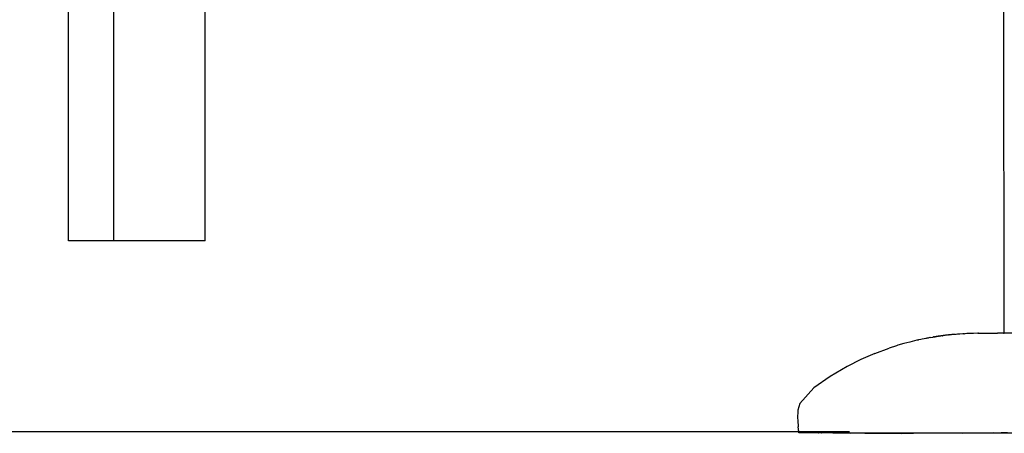
# Model space of a CAD drawing. Extents: x -2031 to 1971, y -1791 to 1622.
# Drawn here: x 787 to 1104, y -1517 to -1384 of the extents above; entities that cross this region are included whole.
import ezdxf

# ---------------------------------------------------------------- set-up
doc = ezdxf.new("R2010")
doc.units = 0
doc.layers.get('0').update_dxf_attribs({"linetype": 'CONTINUOUS'})

msp = doc.modelspace()

# ---------------------------------------------------------------- linework, layer by layer
for p, q in [((802.97, -1454.97), (802.97, -1364.47)), ((817.4, -1364.47), (817.4, -1454.97)), ((846.94, -1454.97), (846.94, -1364.47)), ((1103.7, -1484.7), (1103.66, -1380.33)), ((817.4, -1454.97), (802.97, -1454.97)), ((846.94, -1454.97), (817.4, -1454.97)), ((1073.38, -1487.52), (1071.52, -1487.99)), ((1075.66, -1486.95), (1073.38, -1487.52)), ((1075.88, -1486.89), (1075.66, -1486.95)), ((1076.17, -1486.82), (1075.88, -1486.89)), ((1076.24, -1486.8), (1076.17, -1486.82)), ((1076.2, -1486.81), (1076.17, -1486.82)), ((1076.24, -1486.8), (1076.2, -1486.81)), ((1076.24, -1486.8), (1076.27, -1486.8)), ((1076.96, -1486.67), (1076.27, -1486.8)), ((1077.42, -1486.58), (1076.96, -1486.67)), ((1078.04, -1486.46), (1077.42, -1486.58)), ((1078.55, -1486.36), (1078.04, -1486.46)), ((1078.67, -1486.33), (1078.55, -1486.36)), ((1078.87, -1486.3), (1078.67, -1486.33)), ((1079.3, -1486.22), (1078.87, -1486.3)), ((1079.55, -1486.17), (1079.3, -1486.22)), ((1079.89, -1486.1), (1079.55, -1486.17)), ((1079.96, -1486.09), (1079.89, -1486.1)), ((1079.96, -1486.09), (1080.76, -1485.94)), ((1080.83, -1485.92), (1080.76, -1485.94)), ((1080.93, -1485.9), (1080.83, -1485.92)), ((1080.95, -1485.89), (1080.93, -1485.9)), ((1080.98, -1485.89), (1080.93, -1485.9)), ((1080.98, -1485.89), (1080.95, -1485.89)), ((1081.03, -1485.88), (1080.98, -1485.89)), ((1081.06, -1485.88), (1080.98, -1485.89)), ((1081.03, -1485.88), (1081.06, -1485.88)), ((1081.06, -1485.88), (1081.09, -1485.88)), ((1081.09, -1485.88), (1081.27, -1485.85)), ((1081.27, -1485.85), (1081.25, -1485.86)), ((1081.34, -1485.84), (1081.27, -1485.85)), ((1081.38, -1485.84), (1081.34, -1485.84)), ((1081.38, -1485.84), (1081.58, -1485.81)), ((1081.62, -1485.81), (1081.58, -1485.81)), ((1081.66, -1485.8), (1081.62, -1485.81)), ((1081.69, -1485.8), (1081.66, -1485.8)), ((1081.83, -1485.78), (1081.69, -1485.8)), ((1081.83, -1485.78), (1081.9, -1485.77)), ((1081.94, -1485.76), (1081.9, -1485.77)), ((1081.94, -1485.76), (1082.1, -1485.74)), ((1082.16, -1485.73), (1082.1, -1485.74)), ((1082.19, -1485.73), (1082.16, -1485.73)), ((1082.22, -1485.72), (1082.19, -1485.73)), ((1082.25, -1485.72), (1082.22, -1485.72)), ((1082.32, -1485.71), (1082.25, -1485.72)), ((1082.47, -1485.69), (1082.32, -1485.71)), ((1082.54, -1485.68), (1082.47, -1485.69)), ((1082.6, -1485.67), (1082.54, -1485.68)), ((1082.64, -1485.66), (1082.6, -1485.67)), ((1082.68, -1485.66), (1082.64, -1485.66)), ((1082.68, -1485.66), (1082.85, -1485.64)), ((1082.94, -1485.62), (1082.85, -1485.64)), ((1082.97, -1485.62), (1082.94, -1485.62)), ((1083.06, -1485.61), (1082.97, -1485.62)), ((1083.15, -1485.59), (1083.06, -1485.61)), ((1083.21, -1485.59), (1083.15, -1485.59)), ((1083.26, -1485.58), (1083.21, -1485.59)), ((1083.36, -1485.56), (1083.26, -1485.58)), ((1083.41, -1485.56), (1083.36, -1485.56)), ((1083.45, -1485.56), (1083.41, -1485.56)), ((1083.51, -1485.54), (1083.45, -1485.56)), ((1083.58, -1485.53), (1083.51, -1485.54)), ((1083.66, -1485.52), (1083.58, -1485.53)), ((1083.71, -1485.51), (1083.66, -1485.52)), ((1083.75, -1485.51), (1083.71, -1485.51)), ((1083.78, -1485.5), (1083.75, -1485.51)), ((1083.86, -1485.49), (1083.78, -1485.5)), ((1083.9, -1485.49), (1083.86, -1485.49)), ((1083.94, -1485.48), (1083.9, -1485.49)), ((1083.94, -1485.48), (1084.06, -1485.47)), ((1084.1, -1485.46), (1084.06, -1485.47)), ((1084.15, -1485.45), (1084.1, -1485.46)), ((1084.21, -1485.45), (1084.15, -1485.45)), ((1084.28, -1485.44), (1084.21, -1485.45)), ((1084.32, -1485.43), (1084.28, -1485.44)), ((1084.39, -1485.42), (1084.32, -1485.43)), ((1084.51, -1485.41), (1084.39, -1485.42)), ((1084.56, -1485.4), (1084.51, -1485.41)), ((1084.6, -1485.39), (1084.56, -1485.4)), ((1084.63, -1485.39), (1084.6, -1485.39)), ((1084.71, -1485.37), (1084.63, -1485.39)), ((1084.84, -1485.36), (1084.71, -1485.37)), ((1084.87, -1485.36), (1084.84, -1485.36)), ((1085.01, -1485.33), (1084.87, -1485.36)), ((1085.06, -1485.33), (1085.01, -1485.33)), ((1085.14, -1485.32), (1085.06, -1485.33)), ((1085.17, -1485.31), (1085.14, -1485.32)), ((1085.2, -1485.31), (1085.17, -1485.31)), ((1085.27, -1485.3), (1085.2, -1485.31)), ((1085.38, -1485.29), (1085.27, -1485.3)), ((1085.71, -1485.24), (1085.38, -1485.29)), ((1085.74, -1485.23), (1085.71, -1485.24)), ((1085.78, -1485.23), (1085.71, -1485.24)), ((1085.78, -1485.23), (1085.74, -1485.23)), ((1085.82, -1485.23), (1085.78, -1485.23)), ((1085.82, -1485.23), (1085.87, -1485.23)), ((1085.87, -1485.23), (1085.9, -1485.22)), ((1085.9, -1485.22), (1085.97, -1485.22)), ((1085.97, -1485.22), (1086.05, -1485.22)), ((1086.08, -1485.21), (1086.05, -1485.22)), ((1086.14, -1485.22), (1086.08, -1485.21)), ((1086.19, -1485.2), (1086.14, -1485.22)), ((1086.26, -1485.2), (1086.19, -1485.2)), ((1086.34, -1485.18), (1086.26, -1485.2)), ((1086.37, -1485.18), (1086.34, -1485.18)), ((1086.45, -1485.18), (1086.37, -1485.18)), ((1086.49, -1485.17), (1086.45, -1485.18)), ((1086.55, -1485.17), (1086.49, -1485.17)), ((1086.61, -1485.16), (1086.55, -1485.17)), ((1086.69, -1485.15), (1086.61, -1485.16)), ((1086.88, -1485.14), (1086.69, -1485.15)), ((1087.01, -1485.13), (1086.88, -1485.14)), ((1087.04, -1485.13), (1087.01, -1485.13)), ((1087.27, -1485.13), (1087.04, -1485.13)), ((1087.31, -1485.12), (1087.27, -1485.13)), ((1087.44, -1485.09), (1087.31, -1485.12)), ((1087.73, -1485.07), (1087.44, -1485.09)), ((1087.76, -1485.09), (1087.73, -1485.07)), ((1087.89, -1485.08), (1087.76, -1485.09)), ((1088.06, -1485.06), (1087.89, -1485.08)), ((1088.16, -1485.03), (1088.06, -1485.06)), ((1088.26, -1485.05), (1088.16, -1485.03)), ((1088.75, -1485), (1088.26, -1485.05)), ((1089.22, -1484.96), (1088.75, -1485)), ((1089.42, -1484.95), (1089.22, -1484.96)), ((1089.45, -1484.95), (1089.42, -1484.95)), ((1090.5, -1484.84), (1089.45, -1484.95)), ((1090.54, -1484.84), (1090.5, -1484.84)), ((1090.59, -1484.84), (1090.54, -1484.84)), ((1090.62, -1484.83), (1090.59, -1484.84)), ((1090.67, -1484.83), (1090.62, -1484.83)), ((1090.7, -1484.83), (1090.62, -1484.83)), ((1090.7, -1484.83), (1090.67, -1484.83)), ((1090.73, -1484.83), (1090.67, -1484.83)), ((1090.73, -1484.83), (1090.7, -1484.83)), ((1090.76, -1484.83), (1090.73, -1484.83)), ((1090.73, -1484.83), (1090.79, -1484.83)), ((1090.79, -1484.83), (1090.76, -1484.83)), ((1090.83, -1484.83), (1090.76, -1484.83)), ((1090.83, -1484.83), (1090.79, -1484.83)), ((1090.79, -1484.83), (1090.85, -1484.83)), ((1090.85, -1484.83), (1090.83, -1484.83)), ((1090.85, -1484.83), (1090.91, -1484.83)), ((1091.01, -1484.83), (1090.91, -1484.83)), ((1091.12, -1484.82), (1091.01, -1484.83)), ((1091.23, -1484.83), (1091.12, -1484.82)), ((1091.69, -1484.8), (1091.23, -1484.83)), ((1091.77, -1484.81), (1091.69, -1484.8)), ((1091.92, -1484.8), (1091.77, -1484.81)), ((1092.07, -1484.8), (1091.92, -1484.8)), ((1092.2, -1484.8), (1092.07, -1484.8)), ((1092.68, -1484.78), (1092.2, -1484.8)), ((1092.99, -1484.78), (1092.68, -1484.78)), ((1093.17, -1484.77), (1092.99, -1484.78)), ((1093.38, -1484.77), (1093.17, -1484.77)), ((1093.72, -1484.75), (1093.38, -1484.77)), ((1093.87, -1484.75), (1093.72, -1484.75)), ((1095.26, -1484.7), (1093.87, -1484.75)), ((1095.26, -1484.7), (1095.39, -1484.7)), ((1095.44, -1484.7), (1095.39, -1484.7)), ((1095.49, -1484.7), (1095.44, -1484.7)), ((1095.49, -1484.7), (1101.64, -1484.7)), ((1101.74, -1484.7), (1101.64, -1484.7)), ((1103.45, -1484.7), (1101.74, -1484.7)), ((1103.51, -1484.7), (1103.45, -1484.7)), ((1103.51, -1484.7), (1103.64, -1484.7)), ((1103.64, -1484.7), (1103.7, -1484.7)), ((1122.88, -1484.7), (1103.7, -1484.7)), ((1062.19, -1491.17), (1066.81, -1489.44)), ((1069.09, -1488.73), (1066.81, -1489.44)), ((1069.58, -1488.58), (1069.09, -1488.73)), ((1071.45, -1488), (1069.58, -1488.58)), ((1071.47, -1487.99), (1071.45, -1488)), ((1071.47, -1487.99), (1071.52, -1487.99)), ((1057.68, -1493.14), (1053.29, -1495.36)), ((1062.19, -1491.17), (1057.68, -1493.14)), ((1053.29, -1495.36), (1047.8, -1498.61)), ((1047.8, -1498.61), (1042.55, -1502.25)), ((1042.55, -1502.25), (1038.1, -1507.27)), ((1037.46, -1509.41), (1037.41, -1510.17)), ((1038.1, -1507.27), (1037.46, -1509.41)), ((1037.41, -1510.17), (1037.31, -1511.46)), ((1037.31, -1511.46), (1037.42, -1513.2)), ((1037.42, -1513.2), (1037.52, -1514.44)), ((1037.52, -1514.44), (1037.51, -1514.47)), ((1037.51, -1514.47), (1037.55, -1514.78)), ((1037.61, -1515.59), (1037.55, -1514.78)), ((1037.61, -1515.59), (1037.63, -1515.62)), ((1037.64, -1515.95), (1037.63, -1515.62)), ((1037.64, -1515.95), (1037.66, -1516.01)), ((1037.66, -1516.04), (1037.65, -1516.07)), ((1037.65, -1516.07), (1037.66, -1516.2)), ((1037.66, -1516.04), (1037.66, -1516.01)), ((1037.67, -1516.27), (1037.66, -1516.2)), ((1037.7, -1516.7), (1037.67, -1516.27)), ((1043.01, -1516.7), (1037.7, -1516.7)), ((1043.35, -1516.71), (1043.01, -1516.7)), ((1043.6, -1516.7), (1043.35, -1516.71)), ((1044, -1516.7), (1043.6, -1516.7)), ((1044, -1516.7), (1044.15, -1516.71)), ((1044.15, -1516.71), (1044.19, -1516.7)), ((1044.24, -1516.71), (1044.19, -1516.7)), ((1044.4, -1516.71), (1044.24, -1516.71)), ((1044.85, -1516.72), (1044.4, -1516.71)), ((1044.91, -1516.72), (1044.85, -1516.72)), ((1044.91, -1516.72), (1044.97, -1516.72)), ((1045.07, -1516.7), (1044.97, -1516.72)), ((1045.25, -1516.72), (1045.07, -1516.7)), ((1045.68, -1516.73), (1045.25, -1516.72)), ((1045.86, -1516.73), (1045.68, -1516.73)), ((1046.7, -1516.75), (1045.86, -1516.73)), ((1046.8, -1516.7), (1046.7, -1516.75)), ((1046.87, -1516.75), (1046.8, -1516.7)), ((1047.78, -1516.76), (1046.87, -1516.75)), ((1047.78, -1516.76), (1047.81, -1516.75)), ((1047.96, -1516.76), (1047.81, -1516.75)), ((1048.69, -1516.7), (1047.96, -1516.76)), ((1048.93, -1516.78), (1047.96, -1516.76)), ((1048.69, -1516.7), (1121.34, -1516.7)), ((1049.1, -1516.78), (1048.93, -1516.78)), ((1050.14, -1516.8), (1049.1, -1516.78)), ((1050.32, -1516.8), (1050.14, -1516.8)), ((1051.41, -1516.81), (1050.32, -1516.8)), ((1051.59, -1516.81), (1051.41, -1516.81)), ((1052.25, -1516.82), (1051.59, -1516.81)), ((1052.74, -1516.83), (1052.25, -1516.82)), ((1052.92, -1516.83), (1052.74, -1516.83)), ((1053.43, -1516.83), (1052.92, -1516.83)), ((1053.61, -1516.83), (1053.43, -1516.83)), ((1054.13, -1516.84), (1053.61, -1516.83)), ((1054.31, -1516.84), (1054.13, -1516.84)), ((1054.31, -1516.84), (1054.87, -1516.8)), ((1055.57, -1516.85), (1054.31, -1516.84)), ((1054.87, -1516.8), (1058.99, -1516.82)), ((1055.75, -1516.85), (1055.57, -1516.85)), ((1057.06, -1516.87), (1055.75, -1516.85)), ((1057.25, -1516.86), (1057.06, -1516.87)), ((1058.6, -1516.88), (1057.25, -1516.86)), ((1058.79, -1516.88), (1058.6, -1516.88)), ((1060.19, -1516.89), (1058.79, -1516.88)), ((1058.99, -1516.82), (1063.45, -1516.84)), ((1060.38, -1516.89), (1060.19, -1516.89)), ((1061.83, -1516.89), (1060.38, -1516.89)), ((1062.02, -1516.89), (1061.83, -1516.89)), ((1063.51, -1516.9), (1062.02, -1516.89)), ((1063.45, -1516.84), (1068.2, -1516.84)), ((1063.7, -1516.9), (1063.51, -1516.9)), ((1065.23, -1516.91), (1063.7, -1516.9)), ((1065.42, -1516.91), (1065.23, -1516.91)), ((1066.98, -1516.91), (1065.42, -1516.91)), ((1067.17, -1516.91), (1066.98, -1516.91)), ((1068.78, -1516.91), (1067.17, -1516.91)), ((1068.2, -1516.84), (1073.2, -1516.84)), ((1068.97, -1516.91), (1068.78, -1516.91)), ((1070.6, -1516.91), (1068.97, -1516.91)), ((1070.6, -1516.91), (1074.54, -1516.9)), ((1073.2, -1516.84), (1089.33, -1516.8)), ((1076.26, -1516.9), (1074.54, -1516.9)), ((1076.45, -1516.9), (1076.26, -1516.9)), ((1077.23, -1516.89), (1076.45, -1516.9)), ((1077.42, -1516.89), (1077.23, -1516.89)), ((1078.22, -1516.89), (1077.42, -1516.89)), ((1078.42, -1516.89), (1078.22, -1516.89)), ((1080.27, -1516.88), (1078.42, -1516.89)), ((1080.46, -1516.88), (1080.27, -1516.88)), ((1082.32, -1516.87), (1080.46, -1516.88)), ((1082.51, -1516.87), (1082.32, -1516.87)), ((1084.36, -1516.86), (1082.51, -1516.87)), ((1084.56, -1516.86), (1084.36, -1516.86)), ((1086.41, -1516.86), (1084.56, -1516.86)), ((1086.6, -1516.86), (1086.41, -1516.86)), ((1088.45, -1516.85), (1086.6, -1516.86)), ((1088.65, -1516.85), (1088.45, -1516.85)), ((1090.5, -1516.84), (1088.65, -1516.85)), ((1089.33, -1516.8), (1090.5, -1516.84)), ((1090.69, -1516.84), (1090.5, -1516.84)), ((1092.54, -1516.83), (1090.69, -1516.84)), ((1092.74, -1516.83), (1092.54, -1516.83)), ((1094.59, -1516.83), (1092.74, -1516.83)), ((1094.78, -1516.83), (1094.59, -1516.83)), ((1096.63, -1516.82), (1094.78, -1516.83)), ((1096.83, -1516.82), (1096.63, -1516.82)), ((1098.68, -1516.81), (1096.83, -1516.82)), ((1098.87, -1516.81), (1098.68, -1516.81)), ((1100.23, -1516.77), (1098.87, -1516.81)), ((1100.72, -1516.81), (1100.23, -1516.77)), ((1100.92, -1516.81), (1100.72, -1516.81)), ((1102.77, -1516.8), (1100.92, -1516.81)), ((1102.96, -1516.8), (1102.77, -1516.8)), ((1104.81, -1516.79), (1102.96, -1516.8))]:
    msp.add_line(p, q)
at = {"color": 250}
msp.add_line((1054.05, -1516.47), (411.24, -1516.47), dxfattribs=at)

doc.saveas('drawing.dxf')
